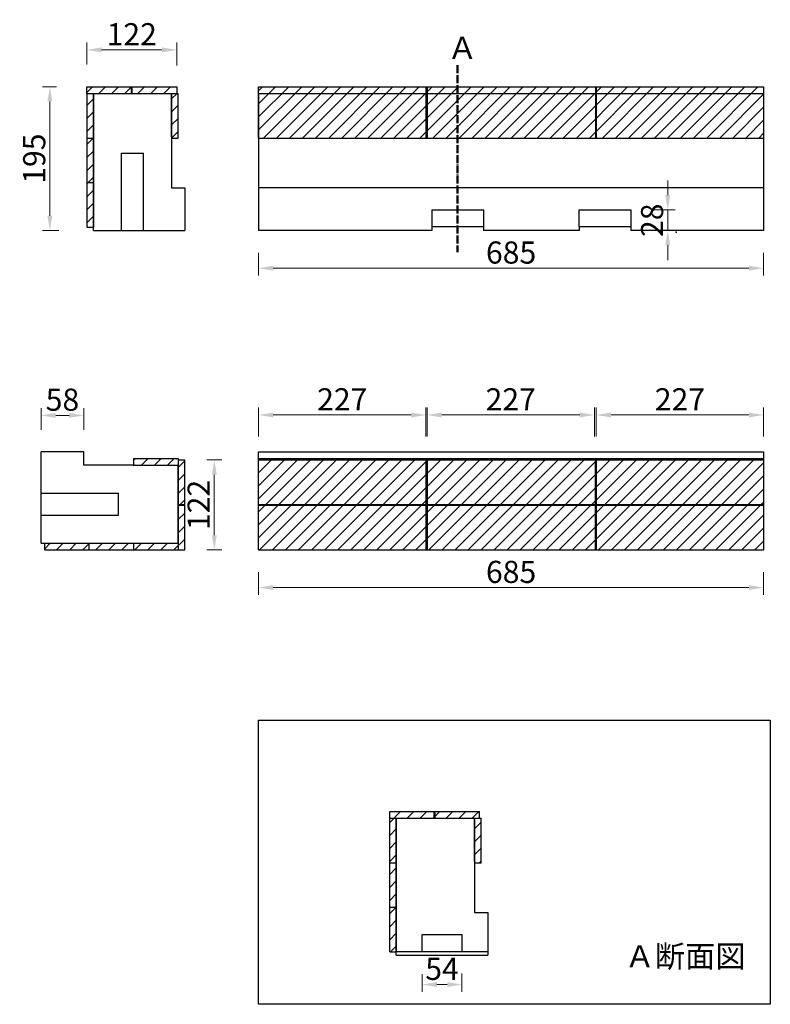
# Model space of a CAD drawing. Extents: x 215 to 3832, y -11 to 1657.
# Drawn here: x 1061 to 2079, y -11 to 1324 of the extents above; entities that cross this region are included whole.
import ezdxf

# ---------------------------------------------------------------- set-up
doc = ezdxf.new("R2010")
doc.units = 0
doc.header["$LTSCALE"] = 5
doc.header["$MEASUREMENT"] = 0
doc.linetypes.add('ACAD_ISO04W100', pattern=[30, 24, -3, 0, -3])
doc.layers.get('0').update_dxf_attribs({"linetype": 'CONTINUOUS'})
doc.layers.get('Defpoints').update_dxf_attribs({"linetype": 'CONTINUOUS'})
for name, color, linetype in [('_7-0_', 3, 'CONTINUOUS'), ('寸法', 170, 'CONTINUOUS'), ('文字', 7, 'CONTINUOUS'), ('縁石本体', 7, 'CONTINUOUS')]:
    doc.layers.add(name, color=color, linetype=linetype)
doc.styles.add('MSゴシック', font='txt')
doc.styles.get("Standard").update_dxf_attribs({"font": 'txt', "bigfont": 'bigfont.shx'})
doc.styles.add('ＭＳ ゴシック', font='txt', dxfattribs={"width": 0.85})
doc.dimstyles.new('S-10', dxfattribs={"dimscale": 10, "dimtxt": 2.5, "dimasz": 2.5, "dimexe": 1.25, "dimexo": 0.625, "dimtad": 1, "dimdec": 0, "dimdsep": 46, "dimtxsty": 'Standard', "dimblk1": 'OPEN30', "dimblk2": 'OPEN30', "dimsah": 1, "dimcen": 0, "dimadec": 0, "dimazin": 0, "dimtfac": 1, "dimtdec": 0, "dimtmove": 0, "dimatfit": 3, "dimldrblk": 'OPEN30', "dimfxl": 1, "dimtolj": 1, "dimtzin": 0, "dimarcsym": 0})

# ---------------------------------------------------------------- blocks, each defined once
blk = doc.blocks.new('*D2')
at = {"layer": 'Defpoints', "color": 0, "linetype": 'Continuous', "ltscale": 50, "transparency": 16777216}
for p in [(1612.3, 788.1), (1385.3, 729.1), (1612.3, 729.1)]:
    blk.add_point(p, dxfattribs=at)
at = {"layer": '寸法', "color": 0, "linetype": 'Continuous', "lineweight": 15, "ltscale": 50, "transparency": 16777216}
for p, q in [((1385.3, 759.1), (1385.3, 798.1)), ((1405.3, 788.1), (1592.3, 788.1)), ((1612.3, 759.1), (1612.3, 798.1))]:
    blk.add_line(p, q, dxfattribs=at)
at = {"layer": '寸法', "color": 0, "linetype": 'Continuous', "ltscale": 50, "transparency": 16777216}
for points in [[(1405.3, 791.4), (1405.3, 784.7), (1385.3, 788.1)], [(1592.3, 791.4), (1592.3, 784.7), (1612.3, 788.1)]]:
    blk.add_solid(points, dxfattribs=at)
at = {"layer": '寸法', "color": 0, "linetype": 'Continuous', "ltscale": 50, "transparency": 16777216, "insert": (1498.8, 809.3), "char_height": 30, "attachment_point": 5, "style": 'MSゴシック'}
blk.add_mtext('\\A1;227', dxfattribs=at)
blk = doc.blocks.new('_Dot')
at = {"color": 0, "linetype": 'ByBlock', "lineweight": -2}
blk.add_line((-0.5, 0), (-1, 0), dxfattribs=at)
at = {"color": 0, "linetype": 'ByBlock', "const_width": 0.5}
blk.add_lwpolyline([(-0.25, 0, 1), (0.25, 0, 1)], format="xyb", close=True, dxfattribs=at)
blk = doc.blocks.new('*D3')
at = {"layer": 'Defpoints', "color": 0, "linetype": 'Continuous', "ltscale": 50, "transparency": 16777216}
for p in [(1840.8, 788.1), (1613.8, 729.1), (1840.8, 729.1)]:
    blk.add_point(p, dxfattribs=at)
at = {"layer": '寸法', "color": 0, "linetype": 'Continuous', "lineweight": 15, "ltscale": 50, "transparency": 16777216}
for p, q in [((1613.8, 759.1), (1613.8, 798.1)), ((1633.8, 788.1), (1820.8, 788.1)), ((1840.8, 759.1), (1840.8, 798.1))]:
    blk.add_line(p, q, dxfattribs=at)
at = {"layer": '寸法', "color": 0, "linetype": 'Continuous', "ltscale": 50, "transparency": 16777216}
for points in [[(1633.8, 791.4), (1633.8, 784.7), (1613.8, 788.1)], [(1820.8, 791.4), (1820.8, 784.7), (1840.8, 788.1)]]:
    blk.add_solid(points, dxfattribs=at)
at = {"layer": '寸法', "color": 0, "linetype": 'Continuous', "ltscale": 50, "transparency": 16777216, "insert": (1727.3, 809.3), "char_height": 30, "attachment_point": 5, "style": 'MSゴシック'}
blk.add_mtext('\\A1;227', dxfattribs=at)
blk = doc.blocks.new('*D4')
at = {"layer": 'Defpoints', "color": 0, "linetype": 'Continuous', "ltscale": 50, "transparency": 16777216}
for p in [(2070.3, 788.1), (1843.3, 729.1), (2070.3, 729.1)]:
    blk.add_point(p, dxfattribs=at)
at = {"layer": '寸法', "color": 0, "linetype": 'Continuous', "lineweight": 15, "ltscale": 50, "transparency": 16777216}
for p, q in [((1843.3, 759.1), (1843.3, 798.1)), ((1863.3, 788.1), (2050.3, 788.1)), ((2070.3, 759.1), (2070.3, 798.1))]:
    blk.add_line(p, q, dxfattribs=at)
at = {"layer": '寸法', "color": 0, "linetype": 'Continuous', "ltscale": 50, "transparency": 16777216}
for points in [[(1863.3, 791.4), (1863.3, 784.7), (1843.3, 788.1)], [(2050.3, 791.4), (2050.3, 784.7), (2070.3, 788.1)]]:
    blk.add_solid(points, dxfattribs=at)
at = {"layer": '寸法', "color": 0, "linetype": 'Continuous', "ltscale": 50, "transparency": 16777216, "insert": (1956.8, 809.3), "char_height": 30, "attachment_point": 5, "style": 'MSゴシック'}
blk.add_mtext('\\A1;227', dxfattribs=at)
blk = doc.blocks.new('*D5')
at = {"layer": 'Defpoints', "color": 0, "linetype": 'Continuous', "ltscale": 50, "transparency": 16777216}
for p in [(1385.3, 605.1), (2070.3, 605.1), (2070.3, 554.1)]:
    blk.add_point(p, dxfattribs=at)
at = {"layer": '寸法', "color": 0, "linetype": 'Continuous', "lineweight": 15, "ltscale": 50, "transparency": 16777216}
for p, q in [((1385.3, 575.1), (1385.3, 544.1)), ((2070.3, 575.1), (2070.3, 544.1)), ((1405.3, 554.1), (2050.3, 554.1))]:
    blk.add_line(p, q, dxfattribs=at)
at = {"layer": '寸法', "color": 0, "linetype": 'Continuous', "ltscale": 50, "transparency": 16777216}
for points in [[(1405.3, 557.4), (1405.3, 550.7), (1385.3, 554.1)], [(2050.3, 557.4), (2050.3, 550.7), (2070.3, 554.1)]]:
    blk.add_solid(points, dxfattribs=at)
at = {"layer": '寸法', "color": 0, "linetype": 'Continuous', "ltscale": 50, "transparency": 16777216, "insert": (1727.8, 575.3), "char_height": 30, "attachment_point": 5, "style": 'MSゴシック'}
blk.add_mtext('\\A1;685', dxfattribs=at)
blk = doc.blocks.new('*D7')
at = {"layer": 'Defpoints', "color": 0, "linetype": 'Continuous', "ltscale": 50, "transparency": 16777216}
for p in [(1274.3, 1283.1), (1152.3, 1233.1), (1274.3, 1231.8)]:
    blk.add_point(p, dxfattribs=at)
at = {"layer": '寸法', "color": 0, "linetype": 'Continuous', "lineweight": 15, "ltscale": 50, "transparency": 16777216}
for p, q in [((1152.3, 1263.1), (1152.3, 1293.1)), ((1172.3, 1283.1), (1254.3, 1283.1)), ((1274.3, 1261.8), (1274.3, 1293.1))]:
    blk.add_line(p, q, dxfattribs=at)
at = {"layer": '寸法', "color": 0, "linetype": 'Continuous', "ltscale": 50, "transparency": 16777216}
for points in [[(1172.3, 1286.4), (1172.3, 1279.7), (1152.3, 1283.1)], [(1254.3, 1286.4), (1254.3, 1279.7), (1274.3, 1283.1)]]:
    blk.add_solid(points, dxfattribs=at)
at = {"layer": '寸法', "color": 0, "linetype": 'Continuous', "ltscale": 50, "transparency": 16777216, "insert": (1213.3, 1304.3), "char_height": 30, "attachment_point": 5, "style": 'MSゴシック'}
blk.add_mtext('\\A1;122', dxfattribs=at)
blk = doc.blocks.new('*D8')
at = {"layer": 'Defpoints', "color": 0, "linetype": 'Continuous', "ltscale": 50, "transparency": 16777216}
for p in [(1102.3, 1233.1), (1141.3, 1233.1), (1144.2, 1038.1)]:
    blk.add_point(p, dxfattribs=at)
at = {"layer": '寸法', "color": 0, "linetype": 'Continuous', "lineweight": 15, "ltscale": 50, "transparency": 16777216}
for p, q in [((1111.3, 1233.1), (1092.3, 1233.1)), ((1102.3, 1058.1), (1102.3, 1213.1)), ((1114.2, 1038.1), (1092.3, 1038.1))]:
    blk.add_line(p, q, dxfattribs=at)
at = {"layer": '寸法', "color": 0, "linetype": 'Continuous', "ltscale": 50, "transparency": 16777216}
for points in [[(1098.9, 1213.1), (1105.6, 1213.1), (1102.3, 1233.1)], [(1098.9, 1058.1), (1105.6, 1058.1), (1102.3, 1038.1)]]:
    blk.add_solid(points, dxfattribs=at)
at = {"layer": '寸法', "color": 0, "linetype": 'Continuous', "ltscale": 50, "transparency": 16777216, "insert": (1081, 1135.6), "char_height": 30, "attachment_point": 5, "rotation": 90, "style": 'MSゴシック'}
blk.add_mtext('\\A1;195', dxfattribs=at)
blk = doc.blocks.new('*D10')
at = {"layer": 'Defpoints', "color": 0, "linetype": 'Continuous', "ltscale": 50, "transparency": 16777216}
for p in [(1890.3, 1066.1), (1940.3, 1066.1), (1890.3, 1038.1)]:
    blk.add_point(p, dxfattribs=at)
at = {"layer": '寸法', "color": 0, "linetype": 'Continuous', "lineweight": 15, "ltscale": 50, "transparency": 16777216}
for p, q in [((1940.3, 1086.1), (1940.3, 1106.1)), ((1920.3, 1066.1), (1950.3, 1066.1)), ((1940.3, 1038.1), (1940.3, 1066.1)), ((1920.3, 1038.1), (1950.3, 1038.1)), ((1940.3, 1018.1), (1940.3, 998.1))]:
    blk.add_line(p, q, dxfattribs=at)
at = {"layer": '寸法', "color": 0, "linetype": 'Continuous', "ltscale": 50, "transparency": 16777216}
for points in [[(1936.9, 1086.1), (1943.6, 1086.1), (1940.3, 1066.1)], [(1936.9, 1018.1), (1943.6, 1018.1), (1940.3, 1038.1)]]:
    blk.add_solid(points, dxfattribs=at)
at = {"layer": '寸法', "color": 0, "linetype": 'Continuous', "ltscale": 50, "transparency": 16777216, "insert": (1919, 1052.1), "char_height": 30, "attachment_point": 5, "rotation": 90, "style": 'MSゴシック'}
blk.add_mtext('\\A1;28', dxfattribs=at)
blk = doc.blocks.new('*D11')
at = {"layer": 'Defpoints', "color": 0, "linetype": 'Continuous', "ltscale": 50, "transparency": 16777216}
for p in [(1385.3, 1038.1), (2070.3, 1038.1), (2070.3, 987.1)]:
    blk.add_point(p, dxfattribs=at)
at = {"layer": '寸法', "color": 0, "linetype": 'Continuous', "lineweight": 15, "ltscale": 50, "transparency": 16777216}
for p, q in [((1385.3, 1008.1), (1385.3, 977.1)), ((2070.3, 1008.1), (2070.3, 977.1)), ((1405.3, 987.1), (2050.3, 987.1))]:
    blk.add_line(p, q, dxfattribs=at)
at = {"layer": '寸法', "color": 0, "linetype": 'Continuous', "ltscale": 50, "transparency": 16777216}
for points in [[(1405.3, 990.4), (1405.3, 983.7), (1385.3, 987.1)], [(2050.3, 990.4), (2050.3, 983.7), (2070.3, 987.1)]]:
    blk.add_solid(points, dxfattribs=at)
at = {"layer": '寸法', "color": 0, "linetype": 'Continuous', "ltscale": 50, "transparency": 16777216, "insert": (1727.8, 1008.3), "char_height": 30, "attachment_point": 5, "style": 'MSゴシック'}
blk.add_mtext('\\A1;685', dxfattribs=at)
blk = doc.blocks.new('*D23')
at = {"layer": 'Defpoints', "color": 0, "linetype": 'Continuous', "ltscale": 50, "transparency": 16777216}
for p in [(1148.3, 787.5), (1090.3, 738.1), (1148.3, 738.1)]:
    blk.add_point(p, dxfattribs=at)
at = {"layer": '寸法', "color": 0, "linetype": 'Continuous', "lineweight": 15, "ltscale": 50, "transparency": 16777216}
for p, q in [((1090.3, 768.1), (1090.3, 797.5)), ((1148.3, 768.1), (1148.3, 797.5)), ((1110.3, 787.5), (1128.3, 787.5))]:
    blk.add_line(p, q, dxfattribs=at)
at = {"layer": '寸法', "color": 0, "linetype": 'Continuous', "ltscale": 50, "transparency": 16777216}
for points in [[(1110.3, 790.9), (1110.3, 784.2), (1090.3, 787.5)], [(1128.3, 790.9), (1128.3, 784.2), (1148.3, 787.5)]]:
    blk.add_solid(points, dxfattribs=at)
at = {"layer": '寸法', "color": 0, "linetype": 'Continuous', "ltscale": 50, "transparency": 16777216, "insert": (1119.3, 808.8), "char_height": 30, "attachment_point": 5, "style": 'MSゴシック'}
blk.add_mtext('\\A1;58', dxfattribs=at)
blk = doc.blocks.new('*D24')
at = {"layer": 'Defpoints', "color": 0, "linetype": 'Continuous', "ltscale": 50, "transparency": 16777216}
for p in [(1285.3, 727.1), (1325.3, 727.1), (1285.3, 605.1)]:
    blk.add_point(p, dxfattribs=at)
at = {"layer": '寸法', "color": 0, "linetype": 'Continuous', "lineweight": 15, "ltscale": 50, "transparency": 16777216}
for p, q in [((1315.3, 727.1), (1335.3, 727.1)), ((1325.3, 625.1), (1325.3, 707.1)), ((1315.3, 605.1), (1335.3, 605.1))]:
    blk.add_line(p, q, dxfattribs=at)
at = {"layer": '寸法', "color": 0, "linetype": 'Continuous', "ltscale": 50, "transparency": 16777216}
for points in [[(1321.9, 707.1), (1328.6, 707.1), (1325.3, 727.1)], [(1321.9, 625.1), (1328.6, 625.1), (1325.3, 605.1)]]:
    blk.add_solid(points, dxfattribs=at)
at = {"layer": '寸法', "color": 0, "linetype": 'Continuous', "ltscale": 50, "transparency": 16777216, "insert": (1304, 666.1), "char_height": 30, "attachment_point": 5, "rotation": 90, "style": 'MSゴシック'}
blk.add_mtext('\\A1;122', dxfattribs=at)
blk = doc.blocks.new('*D46')
at = {"layer": 'Defpoints', "color": 0, "linetype": 'Continuous', "ltscale": 50, "transparency": 16777216}
for p in [(1607.1, 60), (1661.1, 60.6), (1661.1, 15.8)]:
    blk.add_point(p, dxfattribs=at)
at = {"layer": '寸法', "color": 0, "linetype": 'Continuous', "lineweight": 15, "ltscale": 50, "transparency": 16777216}
for p, q in [((1607.1, 30), (1607.1, 5.8)), ((1661.1, 30.6), (1661.1, 5.8)), ((1627.1, 15.8), (1641.1, 15.8))]:
    blk.add_line(p, q, dxfattribs=at)
at = {"layer": '寸法', "color": 0, "linetype": 'Continuous', "ltscale": 50, "transparency": 16777216}
for points in [[(1627.1, 19.2), (1627.1, 12.5), (1607.1, 15.8)], [(1641.1, 19.2), (1641.1, 12.5), (1661.1, 15.8)]]:
    blk.add_solid(points, dxfattribs=at)
at = {"layer": '寸法', "color": 0, "linetype": 'Continuous', "ltscale": 50, "transparency": 16777216, "insert": (1634.1, 37.1), "char_height": 30, "attachment_point": 5, "style": 'MSゴシック'}
blk.add_mtext('\\A1;54', dxfattribs=at)

msp = doc.modelspace()

# ---------------------------------------------------------------- hatches: boundary and pattern name
at = {"layer": '縁石本体'}
h = msp.add_hatch(dxfattribs=at)
h.set_pattern_fill('LINE', color=8, scale=100, angle=45)
h.set_pattern_definition([(45, (262.775, 2e-13), (-8.83883, 8.83883), [])])
h.paths.add_polyline_path([(1152.25377, 1233.07292), (1152.25377, 1042.57292), (1161.25377, 1042.57292), (1161.25377, 1224.07292), (1267.25377, 1224.07292), (1267.25377, 1163.57292), (1276.25377, 1163.57292), (1276.25377, 1224.07292), (1274.25377, 1224.07292), (1274.25377, 1233.07292)])
h = msp.add_hatch(dxfattribs=at)
h.set_pattern_fill('LINE', color=8, scale=100, angle=45)
h.set_pattern_definition([(45, (210.775, 5e-13), (-8.838835, 8.838835), [])])
h.paths.add_polyline_path([(1612.25377, 1224.07292), (1385.25377, 1224.07292), (1385.25377, 1163.57292), (1612.25377, 1163.57292)])
h.paths.add_polyline_path([(1612.25377, 1233.07292), (1385.25377, 1233.07292), (1385.25377, 1224.07292), (1612.25377, 1224.07292)])
h.paths.add_polyline_path([(1613.75377, 1233.07292), (1612.25377, 1233.07292), (1612.25377, 1224.07292), (1613.75377, 1224.07292)])
h.paths.add_polyline_path([(1613.75377, 1224.07292), (1612.25377, 1224.07292), (1612.25377, 1163.57292), (1613.75377, 1163.57292)])
h.paths.add_polyline_path([(1655.25377, 1233.07292), (1613.75377, 1233.07292), (1613.75377, 1224.07292), (1655.25377, 1224.07292)])
h.paths.add_polyline_path([(1655.25377, 1224.07292), (1613.75377, 1224.07292), (1613.75377, 1163.57292), (1655.25377, 1163.57292)])
h.paths.add_polyline_path([(1842.25377, 1233.07292), (1655.25377, 1233.07292), (1655.25377, 1224.07292), (1842.25377, 1224.07292)])
h.paths.add_polyline_path([(1842.25377, 1224.07292), (1655.25377, 1224.07292), (1655.25377, 1163.57292), (1842.25377, 1163.57292)])
h.paths.add_polyline_path([(1843.25377, 1233.07292), (1842.25377, 1233.07292), (1842.25377, 1224.07292), (1843.25377, 1224.07292)])
h.paths.add_polyline_path([(1843.25377, 1224.07292), (1842.25377, 1224.07292), (1842.25377, 1163.57292), (1843.25377, 1163.57292)])
h.paths.add_polyline_path([(2070.25377, 1224.07292), (1843.25377, 1224.07292), (1843.25377, 1163.57292), (2070.25377, 1163.57292)])
h.paths.add_polyline_path([(2070.25377, 1233.07292), (1843.25377, 1233.07292), (1843.25377, 1224.07292), (2070.25377, 1224.07292)])
h = msp.add_hatch(dxfattribs=at)
h.set_pattern_fill('LINE', color=8, scale=100, angle=45)
h.set_pattern_definition([(45, (200.775, -93.468), (-8.83883, 8.83883), [])])
h.paths.add_polyline_path([(1215.75377, 614.07292), (1094.75377, 614.07292), (1094.75377, 605.07292), (1215.75377, 605.07292)])
h.paths.add_polyline_path([(1276.25377, 614.07292), (1215.75377, 614.07292), (1215.75377, 605.07292), (1276.25377, 605.07292)])
h.paths.add_polyline_path([(1285.25377, 665.57292), (1276.25377, 665.57292), (1276.25377, 614.07292), (1276.25377, 605.07292), (1285.25377, 605.07292)])
h.paths.add_polyline_path([(1285.25377, 666.57292), (1276.25377, 666.57292), (1276.25377, 665.57292), (1285.25377, 665.57292)])
h.paths.add_polyline_path([(1285.25377, 727.07292), (1276.25377, 727.07292), (1276.25377, 720.07292), (1276.25377, 666.57292), (1285.25377, 666.57292)])
h.paths.add_polyline_path([(1276.25377, 729.07292), (1215.75377, 729.07292), (1215.75377, 720.07292), (1276.25377, 720.07292)])
h = msp.add_hatch(dxfattribs=at)
h.set_pattern_fill('LINE', color=8, scale=100, angle=45)
h.set_pattern_definition([(45, (210.775, -93.468), (-8.838835, 8.838835), [])])
h.paths.add_polyline_path([(1612.25377, 729.07292), (1385.25377, 729.07292), (1385.25377, 727.07292), (1612.25377, 727.07292)])
h.paths.add_polyline_path([(1612.25377, 727.07292), (1385.25377, 727.07292), (1385.25377, 666.57292), (1612.25377, 666.57292)])
h.paths.add_polyline_path([(1612.25377, 665.57292), (1385.25377, 665.57292), (1385.25377, 605.07292), (1612.25377, 605.07292)])
h.paths.add_polyline_path([(1612.25377, 666.57292), (1385.25377, 666.57292), (1385.25377, 665.57292), (1612.25377, 665.57292)])
h.paths.add_polyline_path([(1841.75377, 665.57292), (1613.75377, 665.57292), (1613.75377, 605.07292), (1841.75377, 605.07292)])
h.paths.add_polyline_path([(1841.75377, 727.07292), (1613.75377, 727.07292), (1613.75377, 666.57292), (1841.75377, 666.57292)])
h.paths.add_polyline_path([(2070.25377, 665.57292), (1843.25377, 665.57292), (1843.25377, 605.07292), (2070.25377, 605.07292)])
h.paths.add_polyline_path([(2070.25377, 727.07292), (1843.25377, 727.07292), (1843.25377, 666.57292), (2070.25377, 666.57292)])
h.paths.add_polyline_path([(2070.25377, 729.07292), (1843.25377, 729.07292), (1843.25377, 727.07292), (2070.25377, 727.07292)])
h.paths.add_polyline_path([(1843.25377, 666.57292), (1841.75377, 666.57292), (1841.75377, 665.57292), (1843.25377, 665.57292)])
h.paths.add_polyline_path([(1843.25377, 727.07292), (1841.75377, 727.07292), (1841.75377, 666.57292), (1843.25377, 666.57292)])
h.paths.add_polyline_path([(1841.75377, 666.57292), (1613.75377, 666.57292), (1613.75377, 665.57292), (1841.75377, 665.57292)])
h.paths.add_polyline_path([(2070.25377, 666.57292), (1843.25377, 666.57292), (1843.25377, 665.57292), (2070.25377, 665.57292)])
h.paths.add_polyline_path([(1843.25377, 665.57292), (1841.75377, 665.57292), (1841.75377, 605.07292), (1843.25377, 605.07292)])
h.paths.add_polyline_path([(1841.75377, 729.07292), (1613.75377, 729.07292), (1613.75377, 727.07292), (1841.75377, 727.07292)])
h.paths.add_polyline_path([(1613.75377, 729.07292), (1612.25377, 729.07292), (1612.25377, 727.07292), (1613.75377, 727.07292)])
h.paths.add_polyline_path([(1613.75377, 727.07292), (1612.25377, 727.07292), (1612.25377, 666.57292), (1613.75377, 666.57292)])
h.paths.add_polyline_path([(1613.75377, 665.57292), (1612.25377, 665.57292), (1612.25377, 605.07292), (1613.75377, 605.07292)])
h.paths.add_polyline_path([(1613.75377, 666.57292), (1612.25377, 666.57292), (1612.25377, 665.57292), (1613.75377, 665.57292)])
h = msp.add_hatch(dxfattribs=at)
h.set_pattern_fill('LINE', color=8, scale=100, angle=45)
h.set_pattern_definition([(45, (106.091, -196.03), (-8.838835, 8.838835), [])])
h.paths.add_polyline_path([(1572.14248, 241.5639), (1572.14248, 60.5639), (1563.14248, 60.5639), (1563.14248, 250.5639), (1685.14248, 250.5639), (1685.14248, 241.5639), (1687.14248, 241.5639), (1687.14248, 181.0639), (1678.14248, 181.0639), (1678.14248, 241.5639)])

# ---------------------------------------------------------------- linework, layer by layer
at = {"layer": '_7-0_'}
msp.add_point((1951.76946, 1036.07292), dxfattribs=at)
at = {"layer": '文字', "color": 7, "linetype": 'ACAD_ISO04W100', "lineweight": 50, "ltscale": 0.09}
msp.add_line((1655.25377, 1262.51022), (1655.25377, 1008.73772), dxfattribs=at)
at = {"layer": '縁石本体'}
for p, q in [((1152.25377, 1224.07292), (1152.25377, 1233.07292)), ((1152.25377, 1233.07292), (1274.25377, 1233.07292)), ((1212.75377, 1224.07292), (1212.75377, 1233.07292)), ((1213.75377, 1224.07292), (1213.75377, 1233.07292)), ((1274.25377, 1233.07292), (1274.25377, 1224.07292)), ((1385.25377, 1163.57292), (1385.25377, 1233.07292)), ((1385.25377, 1233.07292), (2070.25377, 1233.07292)), ((1612.25377, 1233.07292), (1612.25377, 1163.57292)), ((1613.75377, 1233.07292), (1613.75377, 1163.57292)), ((1842.25377, 1233.07292), (1842.25377, 1163.57292)), ((1843.25377, 1233.07292), (1843.25377, 1163.57292)), ((2070.25377, 1233.07292), (2070.25377, 1038.07292)), ((1152.25377, 1224.07292), (1276.25377, 1224.07292)), ((1152.25377, 1224.07292), (1152.25377, 1042.57292)), ((1161.25377, 1224.07292), (1161.25377, 1042.57292)), ((1161.25377, 1183.07292), (1161.25377, 1224.07292)), ((1161.25377, 1224.07292), (1267.25377, 1224.07292)), ((1267.25377, 1224.07292), (1267.25377, 1163.57292)), ((1267.25377, 1165.07292), (1267.25377, 1224.07292)), ((1276.25377, 1163.57292), (1276.25377, 1224.07292)), ((1385.25377, 1224.07292), (2070.25377, 1224.07292)), ((1385.25377, 1224.07292), (1385.25377, 1038.07292)), ((1385.25377, 1224.07292), (2070.25377, 1224.07292)), ((1161.25377, 1038.07292), (1161.25377, 1183.07292)), ((1152.25377, 1163.57292), (1161.25377, 1163.57292)), ((1267.25377, 1165.07292), (1267.25377, 1096.07292)), ((1267.25377, 1163.57292), (1276.25377, 1163.57292)), ((1385.25377, 1163.57292), (2070.25377, 1163.57292)), ((1199.25377, 1038.07292), (1199.25377, 1143.07293)), ((1199.25377, 1143.07293), (1229.25377, 1143.07293)), ((1229.25377, 1038.07292), (1229.25377, 1143.07293)), ((1152.25377, 1103.07292), (1161.25377, 1103.07292)), ((1267.25377, 1096.07292), (1285.25377, 1096.07292)), ((1285.25377, 1096.07292), (1285.25377, 1038.07292)), ((2070.25377, 1096.07292), (1385.25377, 1096.07292)), ((1620.25377, 1066.07292), (1620.25377, 1043.07292)), ((1620.25377, 1066.07292), (1690.25377, 1066.07292)), ((1690.25377, 1066.07292), (1690.25377, 1043.07292)), ((1820.25377, 1043.07292), (1820.25377, 1066.07292)), ((1820.25377, 1066.07292), (1890.25377, 1066.07292)), ((1890.25377, 1066.07292), (1890.25377, 1043.07292)), ((1152.25377, 1042.57292), (1161.25377, 1042.57292)), ((1690.25377, 1043.07292), (1620.25377, 1043.07292)), ((1620.25377, 1043.07292), (1620.25377, 1038.07292)), ((1690.25377, 1043.07292), (1690.25377, 1038.07292)), ((1890.25377, 1043.07292), (1820.25377, 1043.07292)), ((1820.25377, 1043.07292), (1820.25377, 1038.07292)), ((1890.25377, 1043.07292), (1890.25377, 1038.07292)), ((1161.25377, 1038.07292), (1285.25377, 1038.07292)), ((1620.25377, 1038.07292), (1385.25377, 1038.07292)), ((1820.25377, 1038.07292), (1690.25377, 1038.07292)), ((2070.25377, 1038.07292), (1890.25377, 1038.07292)), ((1148.25377, 738.07292), (1090.25377, 738.07292)), ((1090.25377, 614.07292), (1090.25377, 738.07292)), ((1148.25377, 720.07292), (1148.25377, 738.07292)), ((1385.25377, 738.07292), (2070.25377, 738.07292)), ((1385.25377, 727.07292), (1385.25377, 738.07292)), ((1215.75377, 729.07292), (1276.25377, 729.07292)), ((1215.75377, 729.07292), (1215.75377, 720.07292)), ((1276.25377, 729.07292), (1276.25377, 605.07292)), ((1276.25377, 727.07292), (1285.25377, 727.07292)), ((1285.25377, 605.07292), (1285.25377, 727.07292)), ((1385.25377, 605.07292), (1385.25377, 729.07292)), ((1385.25377, 729.07292), (2070.25377, 729.07292)), ((1385.25377, 727.07292), (2070.25377, 727.07292)), ((1612.25377, 729.07292), (1612.25377, 605.07292)), ((1613.75377, 729.07292), (1613.75377, 605.07292)), ((1841.75377, 729.07292), (1841.75377, 605.07292)), ((1843.25377, 729.07292), (1843.25377, 605.07292)), ((1217.25377, 720.07292), (1148.25377, 720.07292)), ((1215.25377, 720.07292), (1276.25377, 720.07292)), ((1217.25377, 720.07292), (1276.25377, 720.07292)), ((1276.25377, 614.07292), (1276.25377, 720.07292)), ((1090.25377, 682.07294), (1195.25378, 682.07294)), ((1195.25378, 652.0729), (1195.25378, 682.07294)), ((1276.25377, 666.57292), (1285.25377, 666.57292)), ((1276.25377, 665.57292), (1285.25377, 665.57292)), ((1385.25377, 666.57292), (2070.25377, 666.57292)), ((1385.25377, 665.57292), (2070.25377, 665.57292)), ((1090.25377, 652.0729), (1195.25378, 652.0729)), ((1090.25377, 614.07292), (1235.25377, 614.07292)), ((1094.75377, 614.07292), (1094.75377, 605.07292)), ((1094.75377, 614.07292), (1276.25377, 614.07292)), ((1094.75377, 605.07292), (1285.25377, 605.07292)), ((1155.25377, 614.07292), (1155.25377, 605.07292)), ((1215.75377, 614.07292), (1215.75377, 605.07292)), ((1235.25377, 614.07292), (1276.25377, 614.07292)), ((1385.25377, 605.07292), (2070.25377, 605.07292)), ((1563.14248, 250.5639), (1685.14248, 250.5639)), ((1563.14248, 60.0639), (1563.14248, 250.5639)), ((1563.14248, 241.5639), (1687.14248, 241.5639)), ((1572.14248, 241.5639), (1572.14248, 60.0639)), ((1572.14248, 200.5639), (1572.14248, 241.5639)), ((1572.14248, 241.5639), (1678.14248, 241.5639)), ((1623.64248, 241.5639), (1623.64248, 250.5639)), ((1624.64248, 241.5639), (1624.64248, 250.5639)), ((1678.14248, 241.5639), (1678.14248, 181.0639)), ((1678.14248, 182.5639), (1678.14248, 241.5639)), ((1685.14248, 241.5639), (1685.14248, 250.5639)), ((1687.14248, 180.5639), (1687.14248, 241.5639)), ((1572.14248, 55.5639), (1572.14248, 200.5639)), ((1563.14248, 181.0639), (1572.14248, 181.0639)), ((1678.14248, 182.5639), (1678.14248, 113.5639)), ((1678.14248, 181.0639), (1687.14248, 181.0639)), ((1563.14248, 120.5639), (1572.14248, 120.5639)), ((1678.14248, 113.5639), (1696.14248, 113.5639)), ((1696.14248, 113.5639), (1696.14248, 55.5639)), ((1607.14248, 83.5639), (1661.14248, 83.5639)), ((1607.14248, 60.5639), (1607.14248, 83.5639)), ((1661.14248, 83.5639), (1661.14248, 60.5639)), ((1563.14248, 60.0639), (1572.14248, 60.0639)), ((1572.14248, 60.5639), (1696.14248, 60.5639)), ((1572.14248, 55.5639), (1696.14248, 55.5639))]:
    msp.add_line(p, q, dxfattribs=at)
msp.add_lwpolyline([(2070.25377, 738.07292), (2070.25377, 605.07292)], dxfattribs=at)
msp.add_lwpolyline([(1385.25377, 374.07292), (2079.36441, 374.07292), (2079.36441, -10.95529), (1385.25377, -10.95529)], close=True, dxfattribs=at)

# ---------------------------------------------------------------- texts
at = {"layer": '文字', "color": 7, "style": 'ＭＳ ゴシック'}
msp.add_text('Ａ', height=30, dxfattribs=at).set_placement((1641.25491, 1270.74493))

# ---------------------------------------------------------------- dimensions: what is measured, and where the dimension line sits
at = {"layer": '寸法', "color": 7, "linetype": 'Continuous', "ltscale": 50}
for base, p1, p2, picture, middle in [((1274.25377, 1283.07292), (1152.25377, 1233.07292), (1274.25377, 1231.76048), '*D7', (1213.25377, 1304.32292)), ((2070.25377, 987.07292), (1385.25377, 1038.07292), (2070.25377, 1038.07292), '*D11', (1727.75377, 1008.32292)), ((1148.25377, 787.53238), (1090.25377, 738.07292), (1148.25377, 738.07292), '*D23', (1119.25377, 808.78238)), ((1612.25377, 788.07292), (1385.25377, 729.07292), (1612.25377, 729.07292), '*D2', (1498.75377, 809.32292)), ((1840.75377, 788.07292), (1613.75377, 729.07292), (1840.75377, 729.07292), '*D3', (1727.25377, 809.32292)), ((2070.25377, 788.07292), (1843.25377, 729.07292), (2070.25377, 729.07292), '*D4', (1956.75377, 809.32292)), ((2070.25377, 554.07292), (1385.25377, 605.07292), (2070.25377, 605.07292), '*D5', (1727.75377, 575.32292)), ((1661.14248, 15.84518), (1607.14248, 60), (1661.14248, 60.5639), '*D46', (1634.14248, 37.09518))]:
    dim = msp.add_linear_dim(base=base, p1=p1, p2=p2, dimstyle='S-10', override={"dimtxt": 3, "dimasz": 2, "dimexe": 1, "dimexo": 3, "dimtxsty": 'MSゴシック', "dimldrblk": 'Dot', "dimlwd": 15, "dimlwe": 15}, dxfattribs=at)
    dim.commit()
    dim.dimension.update_dxf_attribs({"geometry": picture, "text_midpoint": middle})
dim = msp.add_linear_dim(base=(1102.25377, 1233.07292), p1=(1144.22238, 1038.07292), p2=(1141.25377, 1233.07292), angle=90, dimstyle='S-10', override={"dimtxt": 3, "dimasz": 2, "dimexe": 1, "dimexo": 3, "dimtxsty": 'MSゴシック', "dimldrblk": 'Dot', "dimlwd": 15, "dimlwe": 15}, dxfattribs=at)
dim.commit()
dim.dimension.update_dxf_attribs({"geometry": '*D8', "text_midpoint": (1081.00377, 1135.57292)})
for base, p1, p2, picture, middle in [((1940.25377, 1066.07292), (1890.25377, 1038.07292), (1890.25377, 1066.07292), '*D10', (1940.25377, 1052.07292)), ((1325.25377, 727.07292), (1285.25377, 605.07292), (1285.25377, 727.07292), '*D24', (1325.25377, 666.07292))]:
    dim = msp.add_linear_dim(base=base, p1=p1, p2=p2, angle=90, dimstyle='S-10', override={"dimtxt": 3, "dimasz": 2, "dimexe": 1, "dimexo": 3, "dimtxsty": 'MSゴシック', "dimldrblk": 'Dot', "dimlwd": 15, "dimlwe": 15}, dxfattribs=at)
    dim.commit()
    dim.dimension.update_dxf_attribs({"geometry": picture, "text_midpoint": middle, "dimtype": 160})

# ---------------------------------------------------------------- next in the draw order: texts
at = {"layer": '文字', "insert": (1881.91553, 69.1191), "char_height": 30, "attachment_point": 1, "style": 'ＭＳ ゴシック', "bg_fill": 3, "box_fill_scale": 1.5, "bg_fill_color": 256, "bg_fill_true_color": 13158600, "bg_fill_transparency": 0}
msp.add_mtext('{\\W1;Ａ断面図}', dxfattribs=at)

doc.saveas('drawing.dxf')
